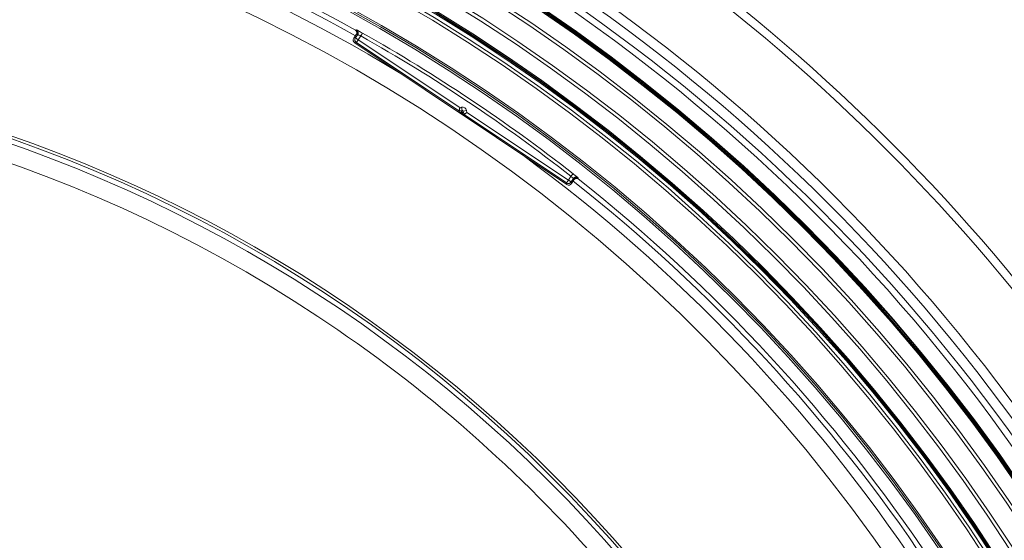
# Model space of a CAD drawing. Units: millimetres. Extents: x 1926 to 4190, y 393 to 3468.
# Drawn here: x 3168 to 3469, y 1382 to 1542 of the extents above; entities that cross this region are included whole.
import ezdxf

# ---------------------------------------------------------------- set-up
doc = ezdxf.new("R2010")
doc.units = ezdxf.units.MM
doc.header["$LTSCALE"] = 20
doc.linetypes.add('SLD-Durchgehend', pattern=[0])
doc.layers.add('MAßLINIE_MAßZEICHNUNGEN', color=7, linetype='SLD-Durchgehend')
doc.styles.add('SLDTEXTSTYLE0', font='Opinion Pro')
doc.dimstyles.new('SLDDIMSTYLE1', dxfattribs={"dimtxt": 105.833333, "dimasz": 70, "dimexe": 0, "dimexo": 0.0625, "dimgap": 26.458333, "dimtad": 0, "dimdec": 0, "dimrnd": 1e-09, "dimzin": 12, "dimdsep": 46, "dimtxsty": 'SLDTEXTSTYLE0', "dimsah": 1, "dimcen": 0.09, "dimadec": 0, "dimazin": 3, "dimtfac": 1, "dimtdec": 0, "dimtofl": 0, "dimtmove": 0, "dimatfit": 3, "dimfxl": 1, "dimfrac": 2, "dimtolj": 1, "dimtzin": 12, "dimarcsym": 0})

# ---------------------------------------------------------------- blocks, each defined once
blk = doc.blocks.new('_D_1')
at = {"layer": 'MAßLINIE_MAßZEICHNUNGEN', "color": 7}
for p, q in [((2343.25, 1186.01), (2343.25, 1873.24)), ((3714.75, 1129.71), (3714.75, 1873.24)), ((2343.25, 1853.24), (2872.16, 1853.24)), ((3714.75, 1853.24), (3153.6, 1853.24))]:
    blk.add_line(p, q, dxfattribs=at)
for points in [[(2343.25, 1853.24), (2413.25, 1823.24), (2413.25, 1883.24)], [(3714.75, 1853.24), (3644.75, 1883.24), (3644.75, 1823.24)]]:
    blk.add_solid(points, dxfattribs=at)
at = {"layer": 'MAßLINIE_MAßZEICHNUNGEN', "color": 7, "insert": (2872.16, 1914.58), "char_height": 105.833, "attachment_point": 1, "style": 'SLDTEXTSTYLE0'}
blk.add_mtext('1372', dxfattribs=at)
blk = doc.blocks.new('_D_3')
at = {"layer": 'MAßLINIE_MAßZEICHNUNGEN', "color": 7}
for p, q in [((3144.35, 1690.75), (4132.21, 1690.75)), ((4112.21, 1690.75), (4112.21, 1226.43)), ((4112.21, 493.67), (4112.21, 926.77)), ((2939.45, 493.67), (4132.21, 493.67))]:
    blk.add_line(p, q, dxfattribs=at)
for points in [[(4112.21, 1690.75), (4082.21, 1620.75), (4142.21, 1620.75)], [(4112.21, 493.67), (4142.21, 563.67), (4082.21, 563.67)]]:
    blk.add_solid(points, dxfattribs=at)
at = {"layer": 'MAßLINIE_MAßZEICHNUNGEN', "color": 7, "insert": (4050.87, 926.77), "char_height": 105.833, "attachment_point": 1, "rotation": 90, "style": 'SLDTEXTSTYLE0'}
blk.add_mtext('1240', dxfattribs=at)

msp = doc.modelspace()

# ---------------------------------------------------------------- linework, layer by layer
at = {"color": 7, "linetype": 'SLD-Durchgehend', "lineweight": 18}
for p, q in [((3270.87, 1538.45), (3270.87, 1538.45)), ((3271.06, 1537.11), (3270.31, 1535.99)), ((3270.31, 1535.99), (3270.82, 1536.09)), ((3270.82, 1536.09), (3271.51, 1537.11)), ((3270.82, 1536.09), (3271.65, 1535.53)), ((3271.22, 1537.03), (3271.06, 1537.11)), ((3271.1, 1534.7), (3271.65, 1535.53)), ((3272.45, 1536.72), (3271.65, 1535.53)), ((3271.65, 1535.53), (3302.68, 1514.8)), ((3272.94, 1537.59), (3272.45, 1536.72)), ((3271.1, 1534.7), (3270.59, 1534.6)), ((3270.59, 1534.6), (3335.44, 1491.27)), ((3302.37, 1513.81), (3271.1, 1534.7)), ((3302.3, 1513.46), (3302.37, 1513.81)), ((3302.37, 1513.81), (3302.68, 1514.8)), ((3302.59, 1513.76), (3302.52, 1513.42)), ((3302.59, 1513.76), (3302.68, 1514.8)), ((3303.43, 1513.93), (3302.59, 1513.76)), ((3302.68, 1514.8), (3303.23, 1514.91)), ((3303.17, 1513.55), (3303.43, 1513.93)), ((3303.43, 1513.93), (3303.23, 1514.91)), ((3303.78, 1513.69), (3303.52, 1513.31)), ((3304.76, 1513.89), (3303.78, 1513.69)), ((3303.95, 1512.86), (3303.78, 1513.69)), ((3304.76, 1513.89), (3304.87, 1513.34)), ((3302.52, 1513.42), (3303.17, 1513.55)), ((3302.99, 1512.99), (3303.16, 1513.24)), ((3303.08, 1512.93), (3302.99, 1512.99)), ((3303.08, 1512.93), (3303.24, 1513.18)), ((3303.23, 1513.25), (3303.16, 1513.24)), ((3303.16, 1513.24), (3303.24, 1513.18)), ((3303.23, 1513.25), (3303.17, 1513.55)), ((3303.23, 1513.25), (3303.52, 1513.31)), ((3303.24, 1513.18), (3303.23, 1513.25)), ((3303.52, 1513.31), (3303.65, 1512.66)), ((3303.65, 1512.66), (3303.95, 1512.86)), ((3304.07, 1512.67), (3303.78, 1512.47)), ((3304.87, 1513.34), (3303.95, 1512.86)), ((3304.87, 1513.34), (3304.07, 1512.67)), ((3335.34, 1491.78), (3304.07, 1512.67)), ((3304.87, 1513.34), (3335.9, 1492.61)), ((3335.9, 1492.61), (3335.34, 1491.78)), ((3335.9, 1492.61), (3336.69, 1493.79)), ((3335.9, 1492.61), (3336.73, 1492.05)), ((3336.69, 1493.79), (3337.31, 1494.58)), ((3337.42, 1493.08), (3336.73, 1492.05)), ((3336.83, 1491.54), (3337.58, 1492.66)), ((3337.58, 1492.66), (3337.44, 1492.77)), ((3338.9, 1493), (3338.9, 1493)), ((3335.44, 1491.27), (3335.34, 1491.78)), ((3336.73, 1492.05), (3336.83, 1491.54))]:
    msp.add_line(p, q, dxfattribs=at)
at = {"color": 7, "linetype": 'SLD-Durchgehend', "lineweight": 18, "flags": 128}
for points in [[(3270.87, 1538.45), (3270.93, 1538.47), (3271.14, 1538.53), (3271.16, 1538.54)], [(3271.51, 1537.11), (3271.38, 1537.07), (3271.22, 1537.03)], [(3337.44, 1492.77), (3337.43, 1492.94), (3337.42, 1493.08)], [(3338.87, 1493.31), (3338.87, 1493.25), (3338.89, 1493.03), (3338.9, 1493)]]:
    msp.add_lwpolyline(points, dxfattribs=at)
at = {"color": 7, "linetype": 'SLD-Durchgehend', "lineweight": 18}
for radius in [546.68, 546.5, 546.17, 546, 545.67, 541, 539.98, 534.02, 533, 528.33, 528, 527.83, 527.5, 526.36, 525.39, 516.06, 515.56, 515]:
    msp.add_circle((3021.9, 1092.21), radius, dxfattribs=at)
for centre, radius, start, end in [((3021.9, 1092.21), 583, 26.42725, 62.18244), ((3021.9, 1092.21), 580.5, 26.42725, 62.16392), ((3021.9, 1092.21), 509.5, 60.7528, 96.7472), ((3021.9, 1092.21), 511, 60.8415, 96.6585), ((3021.9, 1092.21), 559.22, 24.3154, 65.6846), ((3021.9, 1092.21), 506.5, 58.7961, 98.7039), ((3021.9, 1092.21), 556.27, 24.3154, 65.6846), ((3021.9, 1092.21), 551.32, 24.0186, 65.9814), ((3021.9, 1092.21), 553.29, 24.0186, 65.9814), ((3021.9, 1092.21), 500.51, 6.3088, 175.0561), ((3270.68, 1537.67), 1, 3.6951, 60.7923), ((3271.65, 1535.53), 1, 146.2704, 236.2296), ((3270.68, 1537.67), 1, 326.2741, 3.6979), ((3021.9, 1092.21), 510.26, 51.9078, 60.5922), ((3021.9, 1092.21), 511.26, 51.9078, 60.5922), ((3021.9, 1092.21), 438.16, 24.8884, 236.5), ((3021.9, 1092.21), 437.32, 24.9418, 326.5), ((3021.9, 1092.21), 435.84, 25.0534, 236.5), ((3021.9, 1092.21), 430.19, 56.5, 341.7844), ((3302.53, 1514.06), 0.3, 236.2575, 281.2425), ((3302.47, 1513.71), 0.3, 236.2575, 281.2425), ((3303.23, 1513.25), 0.3, 11.2704, 101.2296), ((3303.95, 1512.72), 0.3, 191.2575, 236.2425), ((3304.24, 1512.92), 0.3, 191.2575, 236.2425), ((3021.9, 1092.21), 506.5, 13.7961, 53.7039), ((3338.25, 1492.52), 1, 120.685, 146.2271), ((3338.25, 1492.52), 1, 51.7078, 120.6863), ((3021.9, 1092.21), 511, 15.8415, 51.6585), ((3335.9, 1492.61), 1, 236.2704, 326.2296), ((3021.9, 1092.21), 509.5, 15.7528, 51.7472), ((3021.9, 1092.21), 430.19, 25.4194, 56.5)]:
    msp.add_arc(centre, radius, start, end, dxfattribs=at)
for centre, major_axis, ratio, start_param, end_param in [((3271.15, 1535.43), (-0.981, -0.195), 0.999695, 5.497939, 7.068431), ((3303.49, 1513.64), (-0.72, -1.08), 0.999695, 2.356347, 3.926839), ((3303.49, 1513.64), (0.167, 0.25), 0.99767, 5.497939, 7.068431), ((3303, 1512.99), (0.706, -0.471), 0.012341, 3.146702, 4.700045), ((3303.17, 1513.24), (0.647, -0.177), 0.00987, 3.139298, 4.692641), ((3303.07, 1512.94), (0.706, -0.472), 0.012341, 4.724733, 6.278076), ((3303.24, 1513.19), (-0.411, 0.53), 0.00987, 1.590544, 3.143887), ((3336, 1492.1), (0.195, -0.981), 0.999695, 5.497939, 7.068431)]:
    msp.add_ellipse(centre, major_axis=major_axis, ratio=ratio, start_param=start_param, end_param=end_param, dxfattribs=at)
for points, knots in [([(3271.06, 1537.11), (3271.12, 1537.21), (3271.22, 1537.41), (3271.25, 1537.75), (3271.16, 1538.08), (3270.98, 1538.36), (3270.8, 1538.48), (3270.72, 1538.54)], [0, 0, 0, 0, 0.204233, 0.408465, 0.612709, 0.816981, 1, 1, 1, 1]), ([(3270.87, 1538.45), (3270.96, 1538.39), (3271.15, 1538.26), (3271.33, 1537.96), (3271.4, 1537.63), (3271.36, 1537.32), (3271.28, 1537.12), (3271.22, 1537.04), (3271.22, 1537.03)], [0, 0, 0, 0, 0.2042944, 0.4085887, 0.6128867, 0.8171939, 0.9728206, 1, 1, 1, 1]), ([(3272.94, 1537.59), (3272.82, 1537.66), (3272.5, 1537.84), (3272.01, 1538.11), (3271.56, 1538.35), (3271.24, 1538.52), (3271.19, 1538.53), (3271.16, 1538.54)], [0, 0, 0, 0, 0.13258, 0.350363, 0.567354, 0.783713, 1, 1, 1, 1]), ([(3271.51, 1537.11), (3271.52, 1537.11), (3271.55, 1537.11), (3271.72, 1537.04), (3271.96, 1536.94), (3272.22, 1536.83), (3272.38, 1536.75), (3272.45, 1536.72)], [0, 0, 0, 0, 0.215502, 0.431643, 0.64892, 0.867194, 1, 1, 1, 1]), ([(3336.69, 1493.79), (3336.78, 1493.72), (3336.94, 1493.56), (3337.16, 1493.35), (3337.33, 1493.19), (3337.41, 1493.1), (3337.41, 1493.08), (3337.42, 1493.08)], [0, 0, 0, 0, 0.2185864, 0.437117, 0.6551147, 0.8719285, 1, 1, 1, 1]), ([(3338.87, 1493.31), (3338.86, 1493.31), (3338.84, 1493.34), (3338.66, 1493.49), (3338.31, 1493.78), (3337.84, 1494.16), (3337.49, 1494.44), (3337.31, 1494.58)], [0, 0, 0, 0, 0.128597, 0.345871, 0.56376, 0.781836, 1, 1, 1, 1]), ([(3337.44, 1492.77), (3337.45, 1492.79), (3337.51, 1492.87), (3337.66, 1493.02), (3337.93, 1493.18), (3338.27, 1493.24), (3338.61, 1493.19), (3338.8, 1493.06), (3338.9, 1493)], [0, 0, 0, 0, 0.027179, 0.182806, 0.387113, 0.591411, 0.795706, 1, 1, 1, 1]), ([(3339.03, 1492.89), (3338.94, 1492.95), (3338.75, 1493.08), (3338.41, 1493.13), (3338.07, 1493.07), (3337.78, 1492.91), (3337.64, 1492.74), (3337.58, 1492.66)], [0, 0, 0, 0, 0.204314, 0.408628, 0.612929, 0.817199, 1, 1, 1, 1]), ([(3337.74, 1493.37), (3337.77, 1493.39), (3337.87, 1493.47), (3338.08, 1493.51), (3338.31, 1493.53), (3338.5, 1493.49), (3338.63, 1493.45), (3338.69, 1493.41), (3338.7, 1493.41), (3338.7, 1493.41)], [0, 0, 0, 0, 0.100984, 0.363523, 0.584607, 0.768988, 0.910169, 0.999032, 1, 1, 1, 1])]:
    msp.add_open_spline(points, degree=3, knots=knots, dxfattribs=at)

# ---------------------------------------------------------------- dimensions: what is measured, and where the dimension line sits
at = {"layer": 'MAßLINIE_MAßZEICHNUNGEN', "color": 7}
dim = msp.add_linear_dim(base=(3714.74838992, 1853.24010354), p1=(2343.24838992, 1166.01046638), p2=(3714.74838992, 1109.71046638), angle=0, dimstyle='SLDDIMSTYLE1', dxfattribs=at)
dim.commit()
dim.dimension.update_dxf_attribs({"geometry": '_D_1', "text_midpoint": (3012.87666369, 1853.24010354), "dimtype": 160})
dim = msp.add_linear_dim(base=(4112.21, 493.67), p1=(3124.35, 1690.75), p2=(2919.45, 493.67), angle=90, text='1240', dimstyle='SLDDIMSTYLE1', dxfattribs=at)
dim.commit()
dim.dimension.update_dxf_attribs({"geometry": '_D_3', "text_midpoint": (4112.21, 1076.6), "dimtype": 160})

doc.saveas('drawing.dxf')
